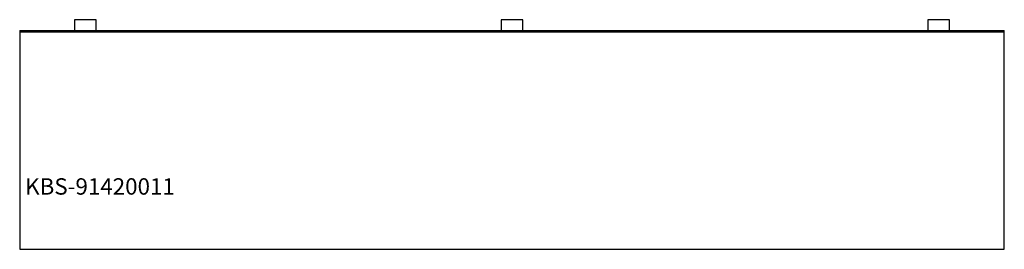
# Model space of a CAD drawing. Units: millimetres. Extents: x 0 to 1800, y 0 to 420.
import ezdxf

# ---------------------------------------------------------------- set-up
doc = ezdxf.new("R2010")
doc.units = ezdxf.units.MM
doc.header["$MEASUREMENT"] = 0
doc.linetypes.add('AUSGEZOGEN', pattern=[0, 0])
doc.layers.get('0').update_dxf_attribs({"color": 1, "linetype": 'AUSGEZOGEN', "true_color": 0xff0000})
doc.layers.add('200', color=7, linetype='AUSGEZOGEN')
doc.layers.add('550', color=2, linetype='AUSGEZOGEN', true_color=0xffff00)
doc.styles.get("Standard").update_dxf_attribs({"font": 'TXT.SHX'})

# ---------------------------------------------------------------- blocks, each defined once
blk = doc.blocks.new('GER_BLOCK_00001')
at = {"layer": '200', "linetype": 'AUSGEZOGEN'}
for p, q in [((100, 420), (100, 400)), ((140, 420), (100, 420)), ((140, 400), (140, 420)), ((880, 420), (880, 400)), ((920, 420), (880, 420)), ((920, 400), (920, 420)), ((1660, 420), (1660, 400)), ((1700, 420), (1660, 420)), ((1700, 400), (1700, 420)), ((0, 400), (0, 0)), ((0, 400), (1800, 400)), ((0, 398), (1800, 398)), ((1800, 0), (1800, 400)), ((0, 0), (1800, 0))]:
    blk.add_line(p, q, dxfattribs=at)
blk.add_attdef('', (0, 0), '', height=1)

msp = doc.modelspace()

# ---------------------------------------------------------------- block references
at = {"layer": '200'}
msp.add_blockref('GER_BLOCK_00001', (0, 0), dxfattribs=at)

# ---------------------------------------------------------------- texts
at = {"layer": '550', "flags": 1}
msp.add_attdef('KBS-91420011', (10, 100), '', height=30, dxfattribs=at)

doc.saveas('drawing.dxf')
